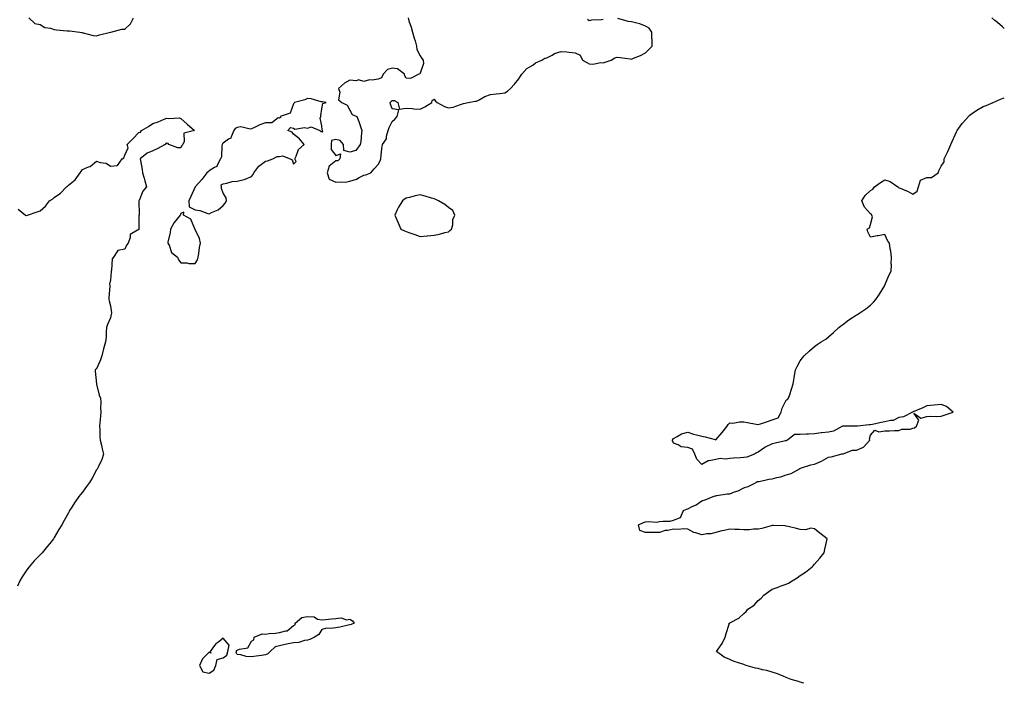
# Model space of a CAD drawing. Units: inches. Extents: x 915683 to 918323, y 7282058 to 7284698.
# Drawn here: x 917623 to 918323, y 7282640 to 7283111 of the extents above; entities that cross this region are included whole.
import ezdxf

# ---------------------------------------------------------------- set-up
doc = ezdxf.new("R2010")
doc.units = ezdxf.units.IN
doc.header["$MEASUREMENT"] = 0
doc.layers.add('Contour_91567282', color=7, linetype='Continuous', true_color=0x193d96)

msp = doc.modelspace()

# ---------------------------------------------------------------- linework, layer by layer
at = {"layer": 'Contour_91567282'}
for points in [[(917630.08, 7283111.92, 3273), (917634.23, 7283108.09, 3273), (917638.05, 7283107.25, 3273), (917641.39, 7283105.27, 3273), (917645.34, 7283104.63, 3273), (917648.05, 7283103.71, 3273), (917649.55, 7283103.42, 3273), (917657.09, 7283102.88, 3273), (917658.05, 7283102.73, 3273), (917658.85, 7283102.72, 3273), (917666.12, 7283101.92, 3273), (917667.68, 7283101.55, 3273), (917668.05, 7283101.47, 3273), (917668.55, 7283101.42, 3273), (917675.56, 7283099.43, 3273), (917678.05, 7283099.27, 3273), (917680.09, 7283099.89, 3273), (917687.99, 7283101.86, 3273), (917688.05, 7283101.87, 3273), (917688.08, 7283101.89, 3273), (917688.15, 7283101.92, 3273), (917695.97, 7283104, 3273), (917698.05, 7283103.97, 3273), (917702.23, 7283107.74, 3273), (917704.3, 7283111.92, 3273)], [(917899.46, 7283111.92, 3273), (917900.04, 7283109.93, 3273), (917901.51, 7283105.38, 3273), (917902.48, 7283101.92, 3273), (917903.74, 7283097.6, 3273), (917904.35, 7283095.61, 3273), (917905.47, 7283091.92, 3273), (917905.67, 7283089.54, 3273), (917908.05, 7283084.94, 3273), (917909.27, 7283083.14, 3273), (917910.13, 7283081.92, 3273), (917910.36, 7283079.61, 3273), (917908.05, 7283072.75, 3273), (917907.79, 7283072.18, 3273), (917907.12, 7283071.92, 3273), (917901.1, 7283068.87, 3273), (917898.05, 7283069.05, 3273), (917896.99, 7283070.86, 3273), (917896.91, 7283071.92, 3273), (917891.96, 7283075.84, 3273), (917888.05, 7283076.32, 3273), (917884.67, 7283075.31, 3273), (917881.81, 7283071.92, 3273), (917880.62, 7283069.35, 3273), (917878.05, 7283068.5, 3273), (917873.95, 7283067.82, 3273), (917872.09, 7283067.88, 3273), (917868.05, 7283066.81, 3273), (917864.19, 7283068.06, 3273), (917862.64, 7283067.33, 3273), (917858.05, 7283067.7, 3273), (917854.29, 7283065.68, 3273), (917850.05, 7283061.92, 3273), (917850.84, 7283059.13, 3273), (917849.86, 7283053.73, 3273), (917852.26, 7283051.92, 3273), (917856.06, 7283049.93, 3273), (917858.05, 7283046.43, 3273), (917859.57, 7283043.44, 3273), (917863.03, 7283041.92, 3273), (917864.5, 7283038.37, 3273), (917865.83, 7283034.15, 3273), (917866.63, 7283031.92, 3273), (917866.42, 7283030.29, 3273), (917865.73, 7283024.23, 3273), (917865.4, 7283021.92, 3273), (917862.21, 7283017.76, 3273), (917858.05, 7283016.62, 3273), (917853.8, 7283017.67, 3273), (917853.51, 7283021.92, 3273), (917851.1, 7283024.97, 3273), (917848.05, 7283025.63, 3273), (917845.02, 7283024.95, 3273), (917844.73, 7283021.92, 3273), (917844.7, 7283018.56, 3273), (917848.05, 7283014.29, 3273), (917851.44, 7283015.31, 3273), (917851.01, 7283011.92, 3273), (917849.47, 7283010.5, 3273), (917848.05, 7283010.42, 3273), (917843.28, 7283006.7, 3273), (917842.01, 7283001.92, 3273), (917843.44, 7282997.31, 3273), (917848.05, 7282995.18, 3273), (917851.75, 7282995.62, 3273), (917854.63, 7282995.34, 3273), (917858.05, 7282995.96, 3273), (917862.64, 7282997.33, 3273), (917864.75, 7282998.62, 3273), (917868.05, 7283000.21, 3273)], [(917868.05, 7283000.21, 3273), (917869.5, 7283000.47, 3273), (917872.89, 7283001.92, 3273), (917875.3, 7283004.67, 3273), (917878.05, 7283007.92, 3273), (917879.58, 7283010.4, 3273), (917880.01, 7283011.92, 3273), (917880.34, 7283014.21, 3273), (917880.81, 7283019.17, 3273), (917881.19, 7283021.92, 3273), (917883.98, 7283025.99, 3273), (917884, 7283027.88, 3273), (917885.22, 7283031.92, 3273), (917885.88, 7283034.09, 3273), (917888.05, 7283038.34, 3273), (917889.95, 7283040.02, 3273), (917891.7, 7283041.92, 3273), (917892.8, 7283046.67, 3273), (917888.05, 7283047.35, 3273), (917886.87, 7283050.75, 3273), (917886.66, 7283051.92, 3273), (917887.31, 7283052.66, 3273), (917888.05, 7283053.22, 3273), (917889.45, 7283053.33, 3273), (917892.1, 7283051.92, 3273), (917893.26, 7283047.13, 3273), (917898.05, 7283047.76, 3273), (917902.48, 7283047.49, 3273), (917903.45, 7283047.32, 3273), (917908.05, 7283047.03, 3273), (917911.24, 7283048.73, 3273), (917916.26, 7283051.92, 3273), (917916.58, 7283053.39, 3273), (917918.05, 7283054.16, 3273), (917918.92, 7283052.79, 3273), (917920.08, 7283051.92, 3273), (917925.27, 7283049.14, 3273), (917928.05, 7283048.01, 3273), (917931.37, 7283048.61, 3273), (917936.62, 7283050.49, 3273), (917938.05, 7283050.83, 3273), (917938.82, 7283051.15, 3273), (917942.19, 7283051.92, 3273), (917947.16, 7283052.82, 3273), (917948.05, 7283052.88, 3273), (917949.94, 7283053.8, 3273), (917953.92, 7283056.05, 3273), (917958.05, 7283057.63, 3273), (917961.96, 7283058.01, 3273), (917964.51, 7283058.38, 3273), (917968.05, 7283058.78, 3273), (917970.13, 7283059.85, 3273), (917972.25, 7283061.92, 3273), (917975.11, 7283064.86, 3273), (917978.05, 7283068.79, 3273), (917979.38, 7283070.58, 3273), (917980.33, 7283071.92, 3273), (917983.86, 7283076.12, 3273), (917988.05, 7283078.43, 3273), (917989.99, 7283079.98, 3273), (917994.44, 7283081.92, 3273), (917996.68, 7283083.29, 3273), (917998.05, 7283083.68, 3273), (918001.72, 7283085.58, 3273), (918003.36, 7283086.62, 3273), (918008.05, 7283088.2, 3273), (918012.2, 7283087.77, 3273), (918013.78, 7283087.65, 3273), (918018.05, 7283087.17, 3273), (918021.69, 7283085.56, 3273), (918023.44, 7283081.92, 3273), (918026.47, 7283080.34, 3273), (918028.05, 7283079.26, 3273), (918030.76, 7283079.21, 3273), (918036.31, 7283080.18, 3273), (918038.05, 7283080.12, 3273), (918039.46, 7283080.51, 3273), (918043.78, 7283081.92, 3273), (918046.34, 7283083.63, 3273), (918048.05, 7283084.16, 3273), (918049.98, 7283083.85, 3273), (918057.1, 7283082.88, 3273), (918058.05, 7283082.73, 3273), (918059.47, 7283083.34, 3273), (918064.62, 7283085.35, 3273), (918068.05, 7283087.06, 3273), (918070.54, 7283089.43, 3273), (918072.87, 7283091.92, 3273), (918072.79, 7283096.67, 3273), (918072.66, 7283097.3, 3273), (918072.61, 7283101.92, 3273), (918070.74, 7283104.61, 3273), (918068.05, 7283106.08, 3273), (918063.94, 7283107.82, 3273), (918061.84, 7283108.13, 3273), (918058.05, 7283109.2, 3273), (918055.65, 7283109.53, 3273), (918048.36, 7283111.61, 3273)], [(918038.05, 7283110.87, 3273), (918036.72, 7283110.59, 3273), (918029.65, 7283110.32, 3273), (918028.05, 7283109.9, 3273), (918026.93, 7283110.8, 3273)], [(918323, 7283104.42, 3272), (918321.66, 7283105.52, 3272), (918318.05, 7283108.77, 3272), (918316.17, 7283110.04, 3272), (918314.14, 7283111.92, 3272)], [(918180.55, 7282639.42, 3272), (918178.05, 7282640.09, 3272), (918176.73, 7282640.6, 3272), (918171.61, 7282641.92, 3272), (918169.11, 7282642.98, 3272), (918168.05, 7282643.33, 3272), (918165.77, 7282644.21, 3272), (918161.98, 7282645.86, 3272), (918158.05, 7282647.14, 3272), (918154.33, 7282648.2, 3272), (918151.12, 7282648.85, 3272), (918148.05, 7282649.64, 3272), (918146.21, 7282650.08, 3272), (918139.53, 7282651.92, 3272), (918138.46, 7282652.33, 3272), (918138.05, 7282652.49, 3272), (918137.14, 7282652.83, 3272), (918130.96, 7282654.83, 3272), (918128.05, 7282656.23, 3272), (918124.03, 7282657.9, 3272), (918118.62, 7282661.92, 3272), (918119.71, 7282663.59, 3272), (918122.49, 7282667.49, 3272), (918124.68, 7282671.92, 3272), (918125.43, 7282674.55, 3272), (918127.44, 7282681.31, 3272), (918127.61, 7282681.92, 3272), (918127.93, 7282682.05, 3272), (918128.05, 7282682.12, 3272), (918128.54, 7282682.41, 3272), (918134.5, 7282685.47, 3272), (918138.05, 7282688.92, 3272), (918139.68, 7282690.3, 3272), (918140.84, 7282691.92, 3272), (918145.21, 7282694.76, 3272), (918148.05, 7282698.08, 3272), (918150.24, 7282699.73, 3272), (918152.2, 7282701.92, 3272), (918155.62, 7282704.35, 3272), (918158.05, 7282706.1, 3272), (918162.42, 7282707.55, 3272), (918164.5, 7282708.38, 3272), (918168.05, 7282709.69, 3272), (918169.62, 7282710.35, 3272), (918172.32, 7282711.92, 3272), (918175.75, 7282714.22, 3272), (918178.05, 7282715.8, 3272), (918181.74, 7282718.23, 3272), (918186.58, 7282721.92, 3272), (918187.29, 7282722.67, 3272), (918188.05, 7282723.79, 3272), (918191.94, 7282728.03, 3272), (918195.12, 7282731.92, 3272), (918195.46, 7282734.51, 3272), (918196.91, 7282740.78, 3272), (918197.11, 7282741.92, 3272), (918191.94, 7282745.81, 3272), (918188.05, 7282749.05, 3272), (918185.51, 7282749.38, 3272), (918181.71, 7282748.26, 3272), (918178.05, 7282748.47, 3272), (918175.37, 7282749.24, 3272), (918169.43, 7282750.54, 3272), (918168.05, 7282750.88, 3272), (918167.22, 7282751.09, 3272), (918158.72, 7282751.26, 3272), (918158.05, 7282751.36, 3272), (918157.33, 7282751.2, 3272), (918150.76, 7282749.21, 3272), (918148.05, 7282748.71, 3272), (918144.83, 7282748.71, 3272), (918141.71, 7282748.26, 3272), (918138.05, 7282748.26, 3272), (918134.68, 7282748.55, 3272), (918131.59, 7282748.38, 3272), (918128.05, 7282748.63, 3272), (918123.88, 7282747.75, 3272), (918122.34, 7282747.62, 3272), (918118.05, 7282746.36, 3272), (918114.54, 7282745.44, 3272), (918111.55, 7282745.42, 3272), (918108.05, 7282744.82, 3272), (918103.83, 7282746.15, 3272), (918102.47, 7282746.34, 3272), (918098.05, 7282748.63, 3272), (918095.12, 7282748.99, 3272), (918091.47, 7282748.49, 3272), (918088.05, 7282748.76, 3272), (918084.01, 7282747.88, 3272), (918082.16, 7282747.82, 3272), (918078.05, 7282746.36, 3272), (918073.7, 7282746.27, 3272), (918072.48, 7282746.35, 3272), (918068.05, 7282746.27, 3272), (918064.01, 7282747.88, 3272), (918063.04, 7282751.92, 3272), (918066.57, 7282753.39, 3272), (918068.05, 7282753.85, 3272), (918070.19, 7282754.07, 3272), (918076.15, 7282753.82, 3272), (918078.05, 7282754.08, 3272), (918080.63, 7282754.5, 3272), (918085.58, 7282754.39, 3272), (918088.05, 7282755.02, 3272), (918092.85, 7282757.12, 3272), (918095.09, 7282761.92, 3272), (918097.11, 7282762.86, 3272), (918098.05, 7282763.26, 3272), (918100.73, 7282764.6, 3272), (918103.98, 7282765.99, 3272), (918108.05, 7282768.75, 3272), (918110.47, 7282769.5, 3272), (918116.21, 7282771.92, 3272), (918117.51, 7282772.46, 3272), (918118.05, 7282772.5, 3272), (918118.67, 7282772.55, 3272), (918126.17, 7282773.8, 3272), (918128.05, 7282773.91, 3272), (918131.27, 7282775.14, 3272), (918134.01, 7282775.95, 3272), (918138.05, 7282777.99, 3272), (918140.98, 7282778.98, 3272), (918146.65, 7282781.92, 3272), (918147.49, 7282782.49, 3272), (918148.05, 7282782.62, 3272), (918148.81, 7282782.68, 3272), (918155.7, 7282784.27, 3272), (918158.05, 7282784.4, 3272), (918161.47, 7282785.35, 3272), (918164.13, 7282785.84, 3272), (918168.05, 7282787.23, 3272), (918171.65, 7282788.32, 3272), (918178, 7282791.92, 3272), (918178.03, 7282791.95, 3272), (918178.05, 7282791.96, 3272), (918178.09, 7282791.97, 3272), (918185.57, 7282794.4, 3272), (918188.05, 7282794.86, 3272), (918193.03, 7282796.94, 3272), (918193.14, 7282797.01, 3272), (918198.05, 7282799.88, 3272), (918199.89, 7282800.08, 3272), (918206.78, 7282801.92, 3272), (918207.68, 7282802.29, 3272), (918208.05, 7282802.34, 3272), (918208.46, 7282802.33, 3272), (918215.17, 7282804.8, 3272), (918218.05, 7282804.77, 3272), (918222.94, 7282807.03, 3272), (918227.53, 7282811.92, 3272), (918227.18, 7282812.8, 3272), (918228.05, 7282815.47, 3272), (918231, 7282818.97, 3272), (918233.97, 7282817.85, 3272), (918238.05, 7282818.65, 3272), (918241.32, 7282818.65, 3272), (918244.95, 7282818.82, 3272), (918248.05, 7282818.81, 3272), (918250.18, 7282819.79, 3272), (918256.02, 7282819.89, 3272), (918258.05, 7282820.39, 3272), (918259.19, 7282820.79, 3272), (918260.54, 7282821.92, 3272), (918262.33, 7282826.2, 3272), (918258.76, 7282831.21, 3272), (918263.61, 7282827.49, 3272), (918268.05, 7282828.87, 3272), (918270.85, 7282829.12, 3272), (918274.99, 7282828.86, 3272), (918278.05, 7282829.07, 3272), (918280.35, 7282829.63, 3272), (918286.55, 7282831.92, 3272), (918281.97, 7282835.85, 3272), (918278.05, 7282837.35, 3272), (918273.05, 7282836.92, 3272), (918268.05, 7282836.47, 3272), (918265.08, 7282834.9, 3272), (918258.2, 7282832.07, 3272), (918258.05, 7282832, 3272), (918257.99, 7282831.98, 3272), (918257.67, 7282831.92, 3272), (918251.37, 7282828.6, 3272), (918248.05, 7282827.99, 3272), (918244.09, 7282825.88, 3272), (918242.13, 7282825.99, 3272), (918238.05, 7282825.04, 3272), (918235.48, 7282824.49, 3272), (918229.33, 7282823.2, 3272), (918228.05, 7282822.93, 3272), (918227.05, 7282822.92, 3272), (918218.61, 7282821.92, 3272), (918218.16, 7282821.81, 3272), (918218.05, 7282821.86, 3272), (918217.98, 7282821.84, 3272), (918212.21, 7282821.92, 3272), (918208.1, 7282821.98, 3272), (918208, 7282821.98, 3272), (918207.95, 7282821.92, 3272), (918201.54, 7282818.43, 3272), (918198.05, 7282817.61, 3272), (918193.24, 7282817.12, 3272), (918192.84, 7282817.13, 3272), (918188.05, 7282816.41, 3272), (918183.78, 7282816.19, 3272), (918182.38, 7282816.25, 3272), (918178.05, 7282816.06, 3272), (918174.02, 7282815.95, 3272), (918168.99, 7282811.92, 3272), (918168.35, 7282811.62, 3272), (918168.05, 7282811.56, 3272), (918167.57, 7282811.44, 3272), (918160.13, 7282809.84, 3272), (918158.05, 7282809.31, 3272), (918153.06, 7282806.91, 3272), (918152.97, 7282806.84, 3272), (918148.05, 7282803.51, 3272), (918146.95, 7282803.02, 3272), (918145.62, 7282801.92, 3272), (918140.03, 7282799.95, 3272), (918138.05, 7282799.64, 3272), (918135.57, 7282799.44, 3272), (918130.68, 7282799.28, 3272), (918128.05, 7282799.04, 3272), (918124.71, 7282798.58, 3272), (918121.05, 7282798.92, 3272), (918118.05, 7282798.21, 3272), (918113.37, 7282797.24, 3272), (918112.61, 7282797.36, 3272), (918108.05, 7282794.67, 3272), (918104.65, 7282798.51, 3272), (918103.18, 7282801.92, 3272), (918101.59, 7282805.46, 3272), (918098.05, 7282806.73, 3272), (918093.38, 7282807.25, 3272), (918091.29, 7282808.69, 3272), (918088.05, 7282809.82, 3272), (918087.44, 7282811.31, 3272), (918087.07, 7282811.92, 3272), (918087.52, 7282812.46, 3272), (918088.05, 7282813.24, 3272), (918090.59, 7282814.46, 3272), (918093.61, 7282816.36, 3272), (918098.05, 7282817.54, 3272), (918102.29, 7282816.16, 3272), (918104.23, 7282815.74, 3272), (918108.05, 7282814.69, 3272), (918110.42, 7282814.29, 3272), (918117.63, 7282812.34, 3272), (918118.05, 7282812.25, 3272), (918122.55, 7282817.42, 3272), (918126.21, 7282821.92, 3272), (918126.88, 7282823.08, 3272), (918128.05, 7282824.17, 3272), (918130.19, 7282824.06, 3272), (918134.96, 7282825.01, 3272), (918138.05, 7282824.9, 3272), (918140.63, 7282824.5, 3272), (918146.69, 7282823.28, 3272), (918148.05, 7282823.05, 3272), (918149.73, 7282823.6, 3272), (918154.67, 7282825.3, 3272), (918158.05, 7282826.32, 3272), (918162.23, 7282827.74, 3272), (918164.55, 7282831.92, 3272), (918165.21, 7282834.76, 3272), (918168.05, 7282840.31, 3272), (918169.04, 7282840.93, 3272), (918169.71, 7282841.92, 3272), (918170.52, 7282844.39, 3272), (918171.76, 7282848.21, 3272), (918172.99, 7282851.92, 3272), (918173.7, 7282856.28, 3272), (918173.95, 7282857.82, 3272), (918174.63, 7282861.92, 3272), (918175.75, 7282864.22, 3272), (918178.05, 7282868.42, 3272), (918179.59, 7282870.38, 3272), (918180.83, 7282871.92, 3272), (918184.57, 7282875.4, 3272), (918188.05, 7282878.47, 3272), (918190.06, 7282879.91, 3272), (918192.89, 7282881.92, 3272), (918196.14, 7282883.83, 3272), (918198.05, 7282885.38, 3272), (918201.53, 7282888.44, 3272), (918205.52, 7282891.92, 3272), (918206.85, 7282893.12, 3272), (918208.05, 7282893.98, 3272), (918212.59, 7282897.38, 3272), (918215.21, 7282899.08, 3272), (918218.05, 7282900.98, 3272), (918218.64, 7282901.32, 3272), (918219.68, 7282901.92, 3272), (918224.71, 7282905.25, 3272), (918228.05, 7282907.86, 3272), (918230.05, 7282909.92, 3272), (918231.7, 7282911.92, 3272), (918234.23, 7282915.74, 3272), (918238.05, 7282921.76, 3272), (918238.11, 7282921.86, 3272), (918238.15, 7282921.92, 3272), (918238.23, 7282922.1, 3272), (918241.02, 7282928.95, 3272), (918242.57, 7282931.92, 3272), (918242.75, 7282936.63, 3272), (918242.7, 7282937.27, 3272), (918242.9, 7282941.92, 3272), (918242.29, 7282946.16, 3272), (918241.98, 7282947.99, 3272), (918241.36, 7282951.92, 3272), (918240.01, 7282953.88, 3272), (918238.05, 7282958.03, 3272), (918233.38, 7282957.25, 3272), (918232.76, 7282957.2, 3272), (918228.05, 7282956.23, 3272), (918226.01, 7282959.88, 3272), (918225.59, 7282961.92, 3272), (918227.21, 7282962.77, 3272), (918228.05, 7282965.15, 3272), (918229.28, 7282970.69, 3272), (918228.8, 7282971.92, 3272), (918228.54, 7282972.41, 3272), (918228.05, 7282972.85, 3272), (918223.56, 7282977.43, 3272), (918221.78, 7282981.92, 3272), (918224.06, 7282985.91, 3272), (918228.05, 7282989.34, 3272), (918229.59, 7282990.38, 3272), (918230.88, 7282991.92, 3272), (918234.98, 7282994.99, 3272), (918238.05, 7282996.92, 3272), (918241.92, 7282995.8, 3272), (918247.44, 7282991.92, 3272), (918247.74, 7282991.61, 3272), (918248.05, 7282991.36, 3272), (918249.08, 7282990.89, 3272), (918254.76, 7282988.63, 3272), (918258.05, 7282986.79, 3272), (918261, 7282988.97, 3272), (918262.02, 7282991.92, 3272), (918263.37, 7282996.61, 3272), (918268.05, 7282998.68, 3272), (918271.35, 7282998.63, 3272), (918275.91, 7283001.92, 3272), (918276.6, 7283003.38, 3272), (918278.05, 7283006.55, 3272), (918280.17, 7283009.79, 3272), (918280.33, 7283011.92, 3272), (918282.69, 7283016.56, 3272), (918282.95, 7283017.03, 3272), (918285.06, 7283021.92, 3272), (918285.85, 7283024.12, 3272), (918288.05, 7283028.88, 3272), (918288.99, 7283030.98, 3272), (918289.39, 7283031.92, 3272), (918293.08, 7283036.88, 3272), (918293.61, 7283037.48, 3272), (918297.48, 7283041.92, 3272), (918297.72, 7283042.25, 3272), (918298.05, 7283042.57, 3272), (918300.34, 7283044.21, 3272), (918303.44, 7283046.54, 3272), (918308.05, 7283049.12, 3272), (918310.15, 7283049.82, 3272), (918315.17, 7283051.92, 3272), (918317.1, 7283052.87, 3272), (918318.05, 7283053.31, 3272), (918320.33, 7283054.2, 3272), (918323, 7283055.26, 3272)], [(917622.28, 7282976.15, 3272), (917627.63, 7282971.92, 3272), (917627.76, 7282971.63, 3272), (917628.05, 7282971.24, 3272), (917628.42, 7282971.55, 3272), (917628.99, 7282971.92, 3272), (917635.8, 7282974.17, 3272), (917638.05, 7282974.87, 3272), (917641.7, 7282978.27, 3272), (917644.68, 7282981.92, 3272), (917646.71, 7282983.26, 3272), (917648.05, 7282984.34, 3272), (917652.48, 7282987.5, 3272), (917656.83, 7282991.92, 3272), (917657.51, 7282992.46, 3272), (917658.05, 7282993.08, 3272), (917662.95, 7282997.03, 3272), (917666.43, 7283001.92, 3272), (917667.14, 7283002.84, 3272), (917668.05, 7283004.36, 3272), (917672.32, 7283006.19, 3272), (917673.47, 7283006.5, 3272), (917678.05, 7283010.13, 3272), (917680.76, 7283009.21, 3272), (917684.85, 7283008.72, 3272), (917688.05, 7283006.54, 3272), (917692.86, 7283007.12, 3272), (917696.38, 7283011.92, 3272), (917697.36, 7283012.61, 3272), (917698.05, 7283014.49, 3272), (917700.43, 7283019.55, 3272), (917699.89, 7283021.92, 3272), (917703.97, 7283026, 3272), (917708.05, 7283030.46, 3272), (917709.2, 7283030.78, 3272), (917710.05, 7283031.92, 3272), (917715.08, 7283034.89, 3272), (917718.05, 7283036.98, 3272), (917721.89, 7283038.08, 3272), (917726.15, 7283040.02, 3272), (917728.05, 7283040.74, 3272), (917729.53, 7283040.44, 3272), (917737.01, 7283040.88, 3272), (917738.05, 7283040.53, 3272), (917742.54, 7283036.41, 3272), (917747.59, 7283031.92, 3272), (917739.97, 7283030, 3272), (917740.4, 7283024.27, 3272), (917739.45, 7283021.92, 3272), (917738.73, 7283021.24, 3272), (917738.05, 7283019.66, 3272), (917735.92, 7283019.78, 3272), (917729.42, 7283021.92, 3272), (917728.95, 7283022.82, 3272), (917728.05, 7283022.97, 3272), (917727.25, 7283022.71, 3272), (917726.84, 7283021.92, 3272), (917721.03, 7283018.94, 3272), (917718.05, 7283017.43, 3272), (917714.04, 7283015.92, 3272), (917709.06, 7283011.92, 3272), (917709.22, 7283010.76, 3272), (917710.5, 7283004.36, 3272), (917710.76, 7283001.92, 3272), (917711.84, 7282998.13, 3272), (917712.29, 7282996.16, 3272), (917713.66, 7282991.92, 3272), (917711, 7282988.96, 3272), (917708.31, 7282982.18, 3272), (917708.18, 7282981.92, 3272), (917708.1, 7282981.87, 3272), (917708.4, 7282972.27, 3272), (917708.27, 7282971.92, 3272), (917708.21, 7282971.76, 3272), (917708.16, 7282962.03, 3272), (917708.13, 7282961.92, 3272), (917708.05, 7282961.75, 3272), (917707.26, 7282961.13, 3272), (917701.85, 7282958.12, 3272), (917701.99, 7282955.86, 3272), (917700.56, 7282951.92, 3272), (917699.36, 7282950.61, 3272), (917698.05, 7282947.77, 3272), (917693.15, 7282946.82, 3272), (917690.05, 7282941.92, 3272), (917689.1, 7282940.87, 3272), (917688.81, 7282932.68, 3272), (917688.55, 7282931.92, 3272), (917688.42, 7282931.55, 3272), (917688.05, 7282925.81, 3272), (917687.27, 7282922.7, 3272), (917687.44, 7282921.92, 3272), (917687.54, 7282921.41, 3272), (917686.73, 7282913.24, 3272), (917686.89, 7282911.92, 3272), (917687.06, 7282910.93, 3272), (917688.05, 7282907.35, 3272), (917688.59, 7282902.46, 3272), (917688.59, 7282901.92, 3272), (917688.57, 7282901.4, 3272), (917688.05, 7282898.97, 3272), (917685.81, 7282894.16, 3272), (917685.2, 7282891.92, 3272), (917684.91, 7282888.78, 3272), (917684.9, 7282885.07, 3272), (917684.53, 7282881.92, 3272), (917683, 7282876.97, 3272), (917682.99, 7282876.85, 3272), (917681.83, 7282871.92, 3272), (917680.97, 7282868.99, 3272), (917678.05, 7282862.61, 3272), (917677.61, 7282862.36, 3272), (917677.15, 7282861.92, 3272), (917677.15, 7282861.02, 3272), (917677.97, 7282852, 3272), (917677.97, 7282851.92, 3272), (917677.98, 7282851.85, 3272), (917678.05, 7282851.71, 3272), (917680, 7282843.87, 3272), (917680.82, 7282841.92, 3272), (917681.09, 7282838.88, 3272), (917680.82, 7282834.68, 3272), (917681.13, 7282831.92, 3272), (917680.94, 7282829.04, 3272), (917680.34, 7282824.21, 3272), (917680.18, 7282821.92, 3272), (917680.36, 7282819.61, 3272), (917680.4, 7282814.27, 3272), (917680.61, 7282811.92, 3272), (917681.48, 7282808.49, 3272), (917682.01, 7282805.88, 3272), (917683.11, 7282801.92, 3272), (917681.81, 7282798.15, 3272), (917679.41, 7282793.29, 3272), (917678.83, 7282791.92, 3272), (917678.52, 7282791.44, 3272), (917678.05, 7282790.84, 3272), (917674.92, 7282785.05, 3272), (917673.15, 7282781.92, 3272), (917670.98, 7282778.99, 3272), (917668.05, 7282775.09, 3272), (917666.57, 7282773.39, 3272), (917665.58, 7282771.92, 3272), (917662.49, 7282767.48, 3272), (917660.6, 7282764.47, 3272), (917658.96, 7282761.92, 3272), (917658.62, 7282761.35, 3272), (917658.05, 7282760.24, 3272), (917655.03, 7282754.94, 3272), (917653.47, 7282751.92, 3272), (917651.39, 7282748.58, 3272), (917648.05, 7282742.88, 3272), (917647.66, 7282742.31, 3272), (917647.42, 7282741.92, 3272), (917644.79, 7282738.66, 3272), (917643.24, 7282736.73, 3272), (917639.42, 7282731.92, 3272), (917638.73, 7282731.24, 3272), (917638.05, 7282730.61, 3272), (917633.75, 7282726.22, 3272), (917630.28, 7282721.92, 3272), (917629.23, 7282720.74, 3272), (917628.05, 7282719.14, 3272), (917625.11, 7282714.86, 3272), (917623.67, 7282711.92, 3272), (917621.8, 7282708.17, 3272)]]:
    msp.add_polyline3d(points, dxfattribs=at)
for points in [[(917768.05, 7282978.73, 3273), (917769.51, 7282980.46, 3273), (917770.46, 7282981.92, 3273), (917770.23, 7282984.1, 3273), (917768.05, 7282987.48, 3273), (917766.88, 7282990.75, 3273), (917766.79, 7282991.92, 3273), (917766.7, 7282993.28, 3273), (917768.05, 7282994.09, 3273), (917770.58, 7282994.45, 3273), (917774.33, 7282995.63, 3273), (917778.05, 7282995.97, 3273), (917782.9, 7282997.07, 3273), (917783.6, 7282997.47, 3273), (917788.05, 7282999.25, 3273), (917789.28, 7283000.69, 3273), (917789.83, 7283001.92, 3273), (917793.42, 7283006.55, 3273), (917798.05, 7283010.18, 3273), (917799.59, 7283010.39, 3273), (917803.22, 7283011.92, 3273), (917806.45, 7283013.51, 3273), (917808.05, 7283013.56, 3273), (917810.12, 7283013.99, 3273), (917815.66, 7283011.92, 3273), (917817.16, 7283011.02, 3273), (917818.05, 7283008.02, 3273), (917819.92, 7283010.05, 3273), (917818.93, 7283011.92, 3273), (917819.92, 7283013.79, 3273), (917821.57, 7283018.4, 3273), (917825.63, 7283021.92, 3273), (917822.25, 7283026.12, 3273), (917818.05, 7283029.27, 3273), (917816.97, 7283030.85, 3273), (917813.88, 7283031.92, 3273), (917815.91, 7283034.06, 3273), (917818.05, 7283033.55, 3273), (917819.06, 7283032.93, 3273), (917825.9, 7283034.07, 3273), (917828.05, 7283033.61, 3273), (917830.61, 7283034.49, 3273), (917836.78, 7283031.92, 3273), (917837.35, 7283031.23, 3273), (917838.05, 7283031.35, 3273), (917838.83, 7283031.14, 3273), (917838.72, 7283031.92, 3273), (917838.47, 7283032.34, 3273), (917838.05, 7283035.36, 3273), (917836.92, 7283040.79, 3273), (917837.51, 7283041.92, 3273), (917837.42, 7283042.55, 3273), (917838.05, 7283047.28, 3273), (917838.9, 7283051.07, 3273), (917841.12, 7283051.92, 3273), (917838.58, 7283052.46, 3273), (917838.05, 7283052.27, 3273), (917837.64, 7283052.33, 3273), (917830.59, 7283054.46, 3273), (917828.05, 7283054.68, 3273), (917826.12, 7283053.85, 3273), (917818.77, 7283051.92, 3273), (917818.47, 7283051.49, 3273), (917818.05, 7283050.81, 3273), (917815.58, 7283044.39, 3273), (917808.41, 7283041.92, 3273), (917808.67, 7283041.3, 3273), (917808.05, 7283040.73, 3273), (917807.05, 7283040.92, 3273), (917802.53, 7283037.44, 3273), (917798.05, 7283037.52, 3273), (917794.01, 7283035.96, 3273), (917790.33, 7283034.2, 3273), (917788.05, 7283033.2, 3273), (917787.14, 7283032.83, 3273), (917780.7, 7283034.57, 3273), (917778.05, 7283034.2, 3273), (917776.67, 7283033.3, 3273), (917775.68, 7283031.92, 3273), (917773.61, 7283027.48, 3273), (917773.48, 7283026.48, 3273), (917771.84, 7283025.71, 3273), (917768.05, 7283023.01, 3273), (917767.55, 7283022.43, 3273), (917767.36, 7283021.92, 3273), (917767.1, 7283020.97, 3273), (917766.82, 7283013.15, 3273), (917766.17, 7283011.92, 3273), (917763.89, 7283007.76, 3273), (917763.54, 7283006.43, 3273), (917761.86, 7283005.73, 3273), (917758.05, 7283003.23, 3273), (917757.42, 7283002.55, 3273), (917756.52, 7283001.92, 3273), (917752.84, 7282997.13, 3273), (917748.05, 7282991.92, 3273), (917744.95, 7282985.02, 3273), (917743.65, 7282981.92, 3273), (917743.84, 7282977.71, 3273), (917748.05, 7282975.73, 3273), (917751.38, 7282975.25, 3273), (917757.03, 7282972.94, 3273), (917758.05, 7282972.7, 3273), (917759.72, 7282973.6, 3273), (917764.41, 7282975.55, 3273)], [(917928.05, 7282960.03, 3273), (917929.16, 7282960.82, 3273), (917930.36, 7282961.92, 3273), (917931.13, 7282965.01, 3273), (917931.3, 7282968.67, 3273), (917932.61, 7282971.92, 3273), (917931.3, 7282975.17, 3273), (917928.05, 7282977.22, 3273), (917925.58, 7282979.45, 3273), (917921.08, 7282981.92, 3273), (917919.19, 7282983.05, 3273), (917918.05, 7282983.39, 3273), (917916.05, 7282983.92, 3273), (917911.45, 7282985.33, 3273), (917908.05, 7282986.16, 3273), (917904.46, 7282985.51, 3273), (917900.45, 7282984.31, 3273), (917898.05, 7282983.8, 3273), (917896.82, 7282983.14, 3273), (917895.41, 7282981.92, 3273), (917892.49, 7282977.48, 3273), (917891.72, 7282975.58, 3273), (917889.92, 7282971.92, 3273), (917891.38, 7282968.59, 3273), (917892.45, 7282966.32, 3273), (917894.14, 7282961.92, 3273), (917896.83, 7282960.71, 3273), (917898.05, 7282960.17, 3273), (917900.73, 7282959.24, 3273), (917904.15, 7282958.01, 3273), (917908.05, 7282956.72, 3273), (917912.87, 7282957.11, 3273), (917913.26, 7282957.13, 3273), (917918.05, 7282957.51, 3273), (917921.77, 7282958.21, 3273), (917925.58, 7282959.45, 3273)], [(917748.05, 7282937.51, 3273), (917749.89, 7282940.08, 3273), (917750.28, 7282941.92, 3273), (917750.77, 7282944.64, 3273), (917751.23, 7282948.74, 3273), (917751.91, 7282951.92, 3273), (917751.31, 7282955.17, 3273), (917748.05, 7282961.55, 3273), (917747.97, 7282961.84, 3273), (917747.97, 7282961.92, 3273), (917747.84, 7282962.13, 3273), (917745.1, 7282968.96, 3273), (917739.86, 7282971.92, 3273), (917740.15, 7282974.02, 3273), (917738.05, 7282972.89, 3273), (917737.65, 7282972.32, 3273), (917737.42, 7282971.92, 3273), (917735.27, 7282969.15, 3273), (917733.28, 7282966.69, 3273), (917730.56, 7282961.92, 3273), (917730.49, 7282959.48, 3273), (917728.79, 7282952.66, 3273), (917728.75, 7282951.92, 3273), (917729.57, 7282950.4, 3273), (917731.38, 7282945.26, 3273), (917735.63, 7282941.92, 3273), (917736.2, 7282940.07, 3273), (917738.05, 7282937.89, 3273), (917742.11, 7282937.87, 3273), (917743.66, 7282937.54, 3273)], [(917798.05, 7282659.53, 3272), (917795.2, 7282659.08, 3272), (917791.42, 7282658.55, 3272), (917788.05, 7282657.98, 3272), (917784.46, 7282658.33, 3272), (917780.64, 7282659.33, 3272), (917778.05, 7282659.67, 3272), (917777.21, 7282661.08, 3272), (917777.39, 7282661.92, 3272), (917777.52, 7282662.45, 3272), (917778.05, 7282662.7, 3272), (917779.55, 7282663.42, 3272), (917785.52, 7282664.45, 3272), (917788.05, 7282669.19, 3272), (917789.78, 7282670.19, 3272), (917789.98, 7282671.92, 3272), (917795.68, 7282674.29, 3272), (917798.05, 7282674.24, 3272), (917800.72, 7282674.59, 3272), (917805.11, 7282674.86, 3272), (917808.05, 7282675.31, 3272), (917812.67, 7282676.54, 3272), (917813.53, 7282676.44, 3272), (917818.05, 7282680.23, 3272), (917819.24, 7282680.73, 3272), (917819.21, 7282681.92, 3272), (917823.99, 7282685.98, 3272), (917828.05, 7282686.78, 3272), (917832.6, 7282686.47, 3272), (917835.08, 7282684.89, 3272), (917838.05, 7282684.22, 3272), (917840.68, 7282684.55, 3272), (917845.05, 7282684.93, 3272), (917848.05, 7282685.33, 3272), (917851.77, 7282685.63, 3272), (917855.77, 7282684.2, 3272), (917858.05, 7282684.74, 3272), (917859.83, 7282683.71, 3272), (917861.19, 7282681.92, 3272), (917858.87, 7282681.11, 3272), (917858.05, 7282680.88, 3272), (917856.72, 7282680.59, 3272), (917850.83, 7282679.14, 3272), (917848.05, 7282678.59, 3272), (917844.22, 7282678.09, 3272), (917841.59, 7282678.38, 3272), (917838.05, 7282677.56, 3272), (917836.07, 7282673.9, 3272), (917832.85, 7282671.92, 3272), (917829.69, 7282670.28, 3272), (917828.05, 7282669.77, 3272), (917825.75, 7282669.62, 3272), (917821.86, 7282668.1, 3272), (917818.05, 7282667.97, 3272), (917813.13, 7282667, 3272), (917812.99, 7282666.99, 3272), (917808.05, 7282665.81, 3272), (917804.9, 7282665.07, 3272), (917801.43, 7282661.92, 3272), (917799.86, 7282660.11, 3272)], [(917758.05, 7282646.45, 3273), (917761.38, 7282648.58, 3273), (917762.85, 7282651.92, 3273), (917763.81, 7282656.17, 3273), (917768.05, 7282657.33, 3273), (917770.74, 7282659.22, 3273), (917771.29, 7282661.92, 3273), (917772.38, 7282666.25, 3273), (917768.05, 7282671.23, 3273), (917764.87, 7282668.75, 3273), (917762.76, 7282667.21, 3273), (917761.17, 7282665.05, 3273), (917758.71, 7282661.92, 3273), (917759.32, 7282660.65, 3273), (917758.05, 7282661.3, 3273), (917753.4, 7282656.57, 3273), (917751.17, 7282651.92, 3273), (917753.55, 7282647.43, 3273)]]:
    msp.add_polyline3d(points, close=True, dxfattribs=at)

doc.saveas('drawing.dxf')
